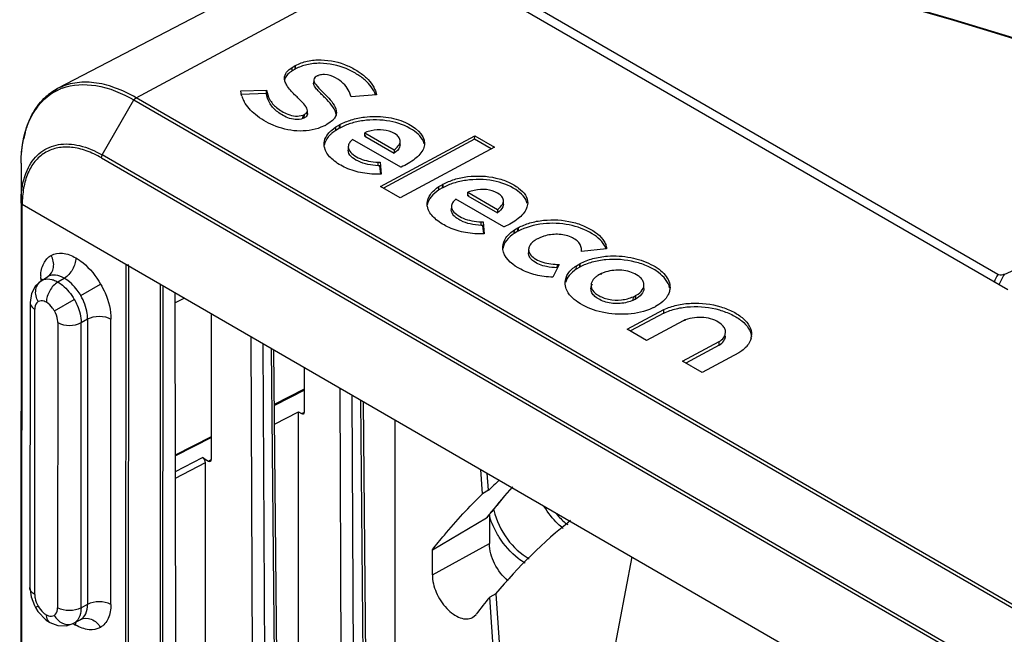
# Model space of a CAD drawing. Units: inches. Extents: x 0 to 34.2, y 0 to 21.7.
# Drawn here: x 23.4 to 24.6, y 7.4 to 8.1 of the extents above; entities that cross this region are included whole.
import ezdxf

# ---------------------------------------------------------------- set-up
doc = ezdxf.new("R2010")
doc.units = ezdxf.units.IN
doc.header["$LTSCALE"] = 1.87
doc.header["$MEASUREMENT"] = 0
doc.layers.get('0').update_dxf_attribs({"linetype": 'CONTINUOUS'})

msp = doc.modelspace()

# ---------------------------------------------------------------- linework, layer by layer
at = {"color": 6, "linetype": 'Continuous'}
for p, q in [((23.7972, 8.1726), (23.4759, 8.005)), ((23.5685, 7.9942), (23.8987, 8.1715)), ((24.5975, 7.7675), (23.8987, 8.1715)), ((23.7529, 8.03), (23.7565, 8.0322)), ((23.7564, 8.0281), (23.7565, 8.0322)), ((23.7565, 8.0322), (23.7568, 8.0323)), ((23.7567, 8.0283), (23.7568, 8.0323)), ((23.7527, 8.0259), (23.7529, 8.03)), ((23.7564, 8.0281), (23.7527, 8.0259)), ((23.7567, 8.0283), (23.7564, 8.0281)), ((23.7833, 8.0204), (23.7823, 8.0199)), ((23.7833, 8.0197), (23.7833, 8.0204)), ((23.7782, 8.0153), (23.778, 8.0112)), ((23.7786, 8.0169), (23.7782, 8.0153)), ((23.782, 8.0197), (23.781, 8.0191)), ((23.7823, 8.0199), (23.782, 8.0197)), ((23.6921, 8.0023), (23.7226, 8.0032)), ((23.6924, 7.9997), (23.6921, 8.0023)), ((23.6927, 7.9984), (23.6924, 7.9997)), ((23.7225, 7.9991), (23.6925, 7.9982)), ((23.6934, 7.996), (23.6927, 7.9984)), ((23.7225, 7.9991), (23.7226, 8.0032)), ((23.8524, 7.9977), (23.8225, 7.9953)), ((23.8519, 7.9998), (23.8524, 7.9977)), ((23.5285, 7.9267), (23.566, 7.9916)), ((23.566, 7.9916), (25.7931, 6.704)), ((25.7957, 6.7066), (23.5685, 7.9942)), ((23.7617, 7.9919), (23.7594, 7.9942)), ((23.7638, 7.9898), (23.7617, 7.9919)), ((23.7655, 7.9697), (23.7657, 7.9738)), ((23.7657, 7.9738), (23.7669, 7.9743)), ((23.7668, 7.9702), (23.7669, 7.9743)), ((23.7669, 7.9743), (23.7672, 7.9745)), ((23.7671, 7.9704), (23.7672, 7.9745)), ((23.7707, 7.9747), (23.7709, 7.9788)), ((23.7707, 7.9753), (23.7707, 7.9747)), ((23.8047, 7.9746), (23.8043, 7.9765)), ((23.7668, 7.9702), (23.7655, 7.9697)), ((23.7671, 7.9704), (23.7668, 7.9702)), ((23.7928, 7.9622), (23.7925, 7.962)), ((23.7961, 7.9641), (23.7928, 7.9622)), ((23.8002, 7.9672), (23.7961, 7.9641)), ((23.8044, 7.9598), (23.8088, 7.9624)), ((23.8087, 7.9583), (23.8088, 7.9624)), ((23.8088, 7.9624), (23.8091, 7.9626)), ((23.8091, 7.9626), (23.809, 7.9585)), ((23.7909, 7.9612), (23.7868, 7.9593)), ((23.7994, 7.9561), (23.8044, 7.9598)), ((23.8043, 7.9557), (23.8044, 7.9598)), ((23.8087, 7.9583), (23.8043, 7.9557)), ((23.809, 7.9585), (23.8087, 7.9583)), ((23.8384, 7.9489), (23.8385, 7.953)), ((23.8408, 7.9538), (23.8385, 7.953)), ((23.8385, 7.953), (23.8733, 7.9329)), ((23.8461, 7.9553), (23.8408, 7.9538)), ((23.8755, 7.9508), (23.8734, 7.9521)), ((23.8809, 7.9122), (23.8241, 7.9451)), ((23.8398, 7.9494), (23.8384, 7.9489)), ((23.8384, 7.9489), (23.8732, 7.9288)), ((23.857, 7.8895), (23.9683, 7.9493)), ((23.9681, 7.9452), (23.8606, 7.8874)), ((23.8801, 7.941), (23.8804, 7.9428)), ((23.8802, 7.9387), (23.8804, 7.9428)), ((23.9681, 7.9452), (23.9683, 7.9493)), ((23.9878, 7.9338), (23.9681, 7.9452)), ((23.9683, 7.9493), (23.9915, 7.9358)), ((23.792, 7.9321), (23.7908, 7.9359)), ((23.819, 7.9365), (23.8189, 7.9324)), ((23.8191, 7.9349), (23.8198, 7.9328)), ((23.8733, 7.9329), (23.8732, 7.9288)), ((23.9915, 7.9358), (23.8803, 7.8761)), ((23.5275, 7.9233), (25.7546, 6.6357)), ((25.7556, 6.6391), (23.5285, 7.9267)), ((23.8541, 7.914), (23.8542, 7.9181)), ((23.8542, 7.9181), (23.8565, 7.918)), ((23.8565, 7.918), (23.8579, 7.904)), ((23.8564, 7.9139), (23.8541, 7.914)), ((23.8573, 7.9039), (23.8564, 7.9139)), ((23.8814, 7.9124), (23.8809, 7.9122)), ((23.8803, 7.8761), (23.857, 7.8895)), ((23.926, 7.8854), (23.9261, 7.8895)), ((23.9303, 7.888), (23.926, 7.8854)), ((23.9261, 7.8895), (23.9305, 7.892)), ((23.9303, 7.888), (23.9305, 7.892)), ((23.9307, 7.8881), (23.9303, 7.888)), ((23.9305, 7.892), (23.9308, 7.8922)), ((23.9308, 7.8922), (23.9307, 7.8881)), ((23.96, 7.8785), (23.9602, 7.8826)), ((23.9625, 7.8834), (23.9602, 7.8826)), ((23.9602, 7.8826), (23.9951, 7.8624)), ((23.9678, 7.8849), (23.9625, 7.8834)), ((23.9971, 7.8804), (23.9951, 7.8817)), ((24.0028, 7.8417), (23.9459, 7.8746)), ((23.9614, 7.879), (23.96, 7.8785)), ((23.96, 7.8785), (23.995, 7.8583)), ((24.0019, 7.8706), (24.0022, 7.8723)), ((24.0021, 7.8682), (24.0022, 7.8723)), ((23.9407, 7.8661), (23.9406, 7.862)), ((23.9409, 7.8644), (23.9415, 7.8624)), ((23.9951, 7.8624), (23.995, 7.8583)), ((23.9758, 7.8436), (23.9759, 7.8477)), ((23.9759, 7.8477), (23.9782, 7.8476)), ((23.9782, 7.8476), (23.9795, 7.8336)), ((23.978, 7.8436), (23.9758, 7.8436)), ((23.979, 7.8336), (23.978, 7.8436)), ((24.0032, 7.8419), (24.0028, 7.8417)), ((24.015, 7.8342), (24.0151, 7.8383)), ((24.0191, 7.8366), (24.015, 7.8342)), ((24.0151, 7.8383), (24.0192, 7.8407)), ((24.0191, 7.8366), (24.0192, 7.8407)), ((24.0194, 7.8368), (24.0191, 7.8366)), ((24.0192, 7.8407), (24.0196, 7.8409)), ((24.0196, 7.8409), (24.0194, 7.8368)), ((24.0423, 7.8278), (24.0406, 7.8268)), ((24.0426, 7.8279), (24.0423, 7.8278)), ((24.045, 7.8291), (24.0426, 7.8279)), ((24.0499, 7.8309), (24.045, 7.8291)), ((24.0319, 7.8153), (24.0318, 7.8112)), ((24.1239, 7.8161), (24.0944, 7.8127)), ((24.1238, 7.8176), (24.1239, 7.8161)), ((23.5565, 7.7979), (25.7238, 6.5448)), ((24.0678, 7.7975), (24.0605, 7.7825)), ((24.0656, 7.7935), (24.0658, 7.7976)), ((24.0658, 7.7976), (24.0678, 7.7975)), ((24.0881, 7.7919), (24.0883, 7.796)), ((24.0922, 7.7944), (24.0881, 7.7919)), ((24.0883, 7.796), (24.0924, 7.7984)), ((24.0922, 7.7944), (24.0924, 7.7984)), ((24.0926, 7.7945), (24.0922, 7.7944)), ((24.0924, 7.7984), (24.0927, 7.7986)), ((24.0926, 7.7945), (24.0927, 7.7986)), ((24.1231, 7.7887), (24.1181, 7.7868)), ((24.1155, 7.7855), (24.1136, 7.7844)), ((24.1158, 7.7857), (24.1155, 7.7855)), ((24.1181, 7.7868), (24.1158, 7.7857)), ((24.1181, 7.7856), (24.1181, 7.7868)), ((24.1612, 7.7841), (24.1592, 7.7853)), ((24.1056, 7.7731), (24.1059, 7.7706)), ((24.1672, 7.7693), (24.1678, 7.7712)), ((24.168, 7.7691), (24.1681, 7.7731)), ((24.1554, 7.7553), (24.1556, 7.7594)), ((24.1554, 7.7553), (24.1578, 7.7565)), ((24.1556, 7.7594), (24.1579, 7.7606)), ((24.1579, 7.7606), (24.1578, 7.7565)), ((24.1578, 7.7565), (24.1581, 7.7567)), ((24.1579, 7.7606), (24.1582, 7.7608)), ((24.1581, 7.7567), (24.1582, 7.7608)), ((24.1484, 7.721), (24.1916, 7.7443)), ((24.1795, 7.7467), (24.1745, 7.7445)), ((24.1815, 7.7477), (24.1811, 7.7475)), ((24.1856, 7.7501), (24.1815, 7.7477)), ((24.1915, 7.7402), (24.1916, 7.7443)), ((24.1915, 7.7402), (24.152, 7.719)), ((24.2144, 7.7311), (24.1711, 7.7079)), ((24.2168, 7.732), (24.2146, 7.731)), ((24.2224, 7.7337), (24.2168, 7.732)), ((24.2168, 7.731), (24.2168, 7.732)), ((24.1711, 7.7079), (24.1484, 7.721)), ((24.2137, 7.6833), (24.257, 7.7065)), ((24.2569, 7.7024), (24.257, 7.7065)), ((24.2641, 7.715), (24.2645, 7.7174)), ((24.2569, 7.7024), (24.2173, 7.6812)), ((24.2836, 7.6957), (24.2799, 7.6932)), ((24.2366, 7.67), (24.2137, 7.6833)), ((24.2799, 7.6932), (24.2366, 7.67))]:
    msp.add_line(p, q, dxfattribs=at)
at = {"color": 7, "linetype": 'Continuous'}
for p, q in [((24.5858, 7.7857), (23.9684, 8.1427)), ((23.4327, 7.9148), (23.4311, 5.2838)), ((23.4327, 7.8706), (23.4329, 7.8699)), ((23.4329, 7.8699), (23.4334, 7.8692)), ((23.4334, 7.8692), (23.4341, 7.8686)), ((24.5934, 7.7858), (24.7829, 7.8706)), ((23.4326, 5.2818), (23.4341, 7.8686)), ((23.4341, 7.8686), (23.5565, 7.7979)), ((23.5565, 7.7979), (23.5558, 6.7423)), ((23.5593, 6.7415), (23.5599, 7.7959)), ((23.4559, 7.781), (23.4559, 7.7777)), ((23.4559, 7.781), (23.4583, 7.7793)), ((23.4565, 7.7783), (23.464, 7.783)), ((23.4565, 7.7783), (23.4568, 7.7785)), ((23.4644, 7.7832), (23.464, 7.783)), ((23.4763, 7.7768), (23.4837, 7.7813)), ((23.5033, 7.7607), (23.5267, 7.7742)), ((23.5971, 7.7744), (23.5964, 6.7415)), ((23.5999, 6.7423), (23.6005, 7.7724)), ((23.4449, 7.7633), (23.4433, 7.7527)), ((23.4721, 7.7427), (23.4955, 7.7562)), ((23.6165, 6.7516), (23.6148, 7.7642)), ((23.6255, 7.7579), (23.6148, 7.7523)), ((23.4433, 7.7527), (23.443, 7.4161)), ((23.4488, 7.4081), (23.449, 7.7446)), ((23.5037, 7.7288), (23.5113, 7.7332)), ((23.5113, 7.7332), (23.5111, 7.3963)), ((23.5387, 7.3962), (23.5389, 7.733)), ((23.6575, 7.5675), (23.6576, 7.7394)), ((23.4761, 7.729), (23.4759, 7.3924)), ((23.5035, 7.3922), (23.5037, 7.7288)), ((23.7127, 5.9215), (23.7043, 7.7124)), ((23.7183, 7.7043), (23.7268, 5.8802)), ((23.7456, 5.8254), (23.7284, 7.6985)), ((23.7486, 5.8186), (23.7313, 7.6968)), ((23.7673, 7.6235), (23.7674, 7.676)), ((23.7319, 7.6326), (23.7673, 7.6506)), ((23.7673, 7.6491), (23.7319, 7.6311)), ((23.8186, 5.659), (23.8093, 7.6517)), ((23.8233, 7.6436), (23.8326, 5.6283)), ((23.8527, 5.5911), (23.8339, 7.6375)), ((23.8557, 5.5856), (23.8368, 7.6358)), ((23.7321, 7.6091), (23.7603, 7.6235)), ((23.76, 7.1367), (23.7603, 7.6235)), ((23.7603, 7.6235), (23.7638, 7.6215)), ((23.7638, 7.6215), (23.7672, 7.6232)), ((23.7662, 7.6212), (23.7668, 7.6218)), ((23.7668, 7.6218), (23.7672, 7.6232)), ((23.8741, 7.1971), (23.8744, 7.614)), ((23.6151, 7.573), (23.6575, 7.5946)), ((23.6575, 7.5931), (23.6151, 7.5715)), ((23.6152, 7.5532), (23.647, 7.5695)), ((23.647, 7.5695), (23.654, 7.5655)), ((23.654, 7.5655), (23.6573, 7.5672)), ((23.657, 7.5657), (23.6573, 7.5671)), ((23.6152, 7.5453), (23.6505, 7.5637)), ((23.6501, 7.0826), (23.6505, 7.5637)), ((23.6564, 7.5652), (23.657, 7.5657)), ((23.9775, 7.5268), (23.9755, 7.5556)), ((23.9844, 7.531), (23.983, 7.5513)), ((23.9844, 7.531), (23.9775, 7.5268)), ((23.9183, 7.4607), (23.9822, 7.4984)), ((23.9856, 7.5021), (23.9822, 7.4984)), ((23.9849, 7.5019), (23.9822, 7.4984)), ((23.9822, 7.4984), (23.9832, 7.4994)), ((23.9853, 7.5024), (23.9849, 7.5019)), ((23.9856, 7.5021), (23.9856, 7.4683)), ((23.9183, 7.4312), (23.9856, 7.4683)), ((23.9183, 7.4312), (23.9183, 7.4607)), ((24.1537, 7.4526), (24.116, 7.2539)), ((23.443, 7.4161), (23.4445, 7.4052)), ((23.4445, 7.4052), (23.4484, 7.395)), ((23.993, 7.4088), (23.986, 7.4049)), ((23.9921, 7.3181), (23.986, 7.4049)), ((23.993, 7.4088), (23.999, 7.3222)), ((23.4484, 7.395), (23.4498, 7.3925)), ((23.4529, 7.3943), (23.4498, 7.3925)), ((23.4498, 7.3925), (23.4527, 7.388)), ((23.5111, 7.3963), (23.5035, 7.3922)), ((23.9655, 7.3809), (23.9698, 7.3846)), ((23.4664, 7.3752), (23.4665, 7.3751)), ((23.4949, 7.374), (23.5027, 7.3782)), ((23.4952, 7.3742), (23.4949, 7.374)), ((23.4969, 7.3745), (23.4971, 7.372)), ((23.5027, 7.3782), (23.503, 7.3784))]:
    msp.add_line(p, q, dxfattribs=at)
for points in [[(23.4565, 7.7783), (23.4497, 7.7723), (23.4449, 7.7633)], [(23.4527, 7.388), (23.4625, 7.3778), (23.4664, 7.3752)], [(23.4665, 7.3751), (23.4762, 7.3714), (23.4864, 7.3711), (23.4949, 7.374)]]:
    msp.add_lwpolyline(points, dxfattribs=at)
at = {"color": 6, "linetype": 'Continuous'}
for centre, radius, start, end in [((23.782, 8.015), 0.00388, 147.0391, 151.6227), ((23.7824, 8.0147), 0.0044, 141.1612, 147.0057), ((23.5035, 7.9457), 0.0637, 110.4205, 114.7439), ((23.7251, 8.0063), 0.0333, 198.0232, 199.9274), ((23.7293, 8.0078), 0.0378, 199.9739, 208.6266), ((23.52, 7.9331), 0.0846, 151.0774, 151.9234), ((23.7666, 7.9793), 0.00433, 322.1455, 326.2594), ((23.5519, 7.9212), 0.1187, 164.5853, 167.7993), ((23.7401, 8.0633), 0.114, 296.44, 296.63), ((23.6762, 8.1902), 0.2562, 296.6792, 296.9977), ((23.8719, 7.9433), 0.0085, 340.9382, 344.0999), ((23.8733, 7.9389), 0.00698, 358.2538, 7.0011), ((23.8267, 7.9362), 0.00768, 170.7019, 190.3017), ((23.6088, 7.9147), 0.1761, 179.2376, 179.9662), ((23.6069, 7.9147), 0.1742, 179.22, 179.9663), ((23.5576, 7.8686), 0.1235, 179.0796, 179.9821), ((23.9938, 7.8728), 0.00841, 341.2305, 344.7189), ((23.9951, 7.8685), 0.00697, 358.2551, 7.9541), ((23.9483, 7.8658), 0.00753, 170.4813, 190.6966), ((24.0563, 7.8007), 0.0305, 121.0794, 121.8176), ((24.0406, 7.815), 0.00868, 178.2725, 187.4323), ((24.1043, 7.8106), 0.0196, 16.1064, 20.5212), ((24.1255, 7.7651), 0.0227, 122.8081, 132.9334), ((24.1259, 7.7646), 0.0233, 121.8664, 122.8416), ((24.1158, 7.773), 0.0102, 193.1949, 199.8198), ((24.1585, 7.7734), 0.00959, 346.7557, 358.1937), ((24.1149, 7.8767), 0.1452, 296.438, 296.5868), ((24.0333, 8.0393), 0.3271, 296.625, 296.8721), ((24.2765, 7.7149), 0.0186, 345.9986, 358.204)]:
    msp.add_arc(centre, radius, start, end, dxfattribs=at)
at = {"color": 7, "linetype": 'Continuous'}
for centre, radius, start, end in [((23.5084, 7.781), 0.0526, 176.6701, 179.9895), ((24.8395, 7.6501), 0.2876, 151.8673, 153.8673), ((24.8385, 7.6505), 0.2799, 151.0808, 153.9292), ((24.5063, 7.0903), 0.6642, 137.951, 141.2763), ((24.5056, 7.0923), 0.6622, 138.0927, 141.3686), ((24.5191, 7.0814), 0.6797, 141.7367, 142.0461), ((24.5172, 7.0814), 0.6784, 141.2664, 141.6367), ((24.5168, 7.0832), 0.6767, 141.3586, 141.7368), ((24.0709, 7.5271), 0.0825, 192.9574, 193.7356), ((24.4841, 6.9901), 0.6482, 140.2126, 142.5084), ((23.5266, 7.4223), 0.0583, 236.8689, 239.6632)]:
    msp.add_arc(centre, radius, start, end, dxfattribs=at)
for centre, major_axis, ratio, start_param, end_param in [((23.647, 7.5655), (-0.00246, 0.00427), 0.578682, -2.354616, -0.785981), ((24.9874, 6.0869), (-0.882, 1.5356), 0.578867, 0.130062, 0.14735), ((24.9874, 6.0868), (-0.8362, 1.4559), 0.578867, 0.086906, 0.211404)]:
    msp.add_ellipse(centre, major_axis=major_axis, ratio=ratio, start_param=start_param, end_param=end_param, dxfattribs=at)
for points, knots in [([(25.3851, 7.728), (25.1912, 7.84), (24.7606, 8.0319), (24.3059, 8.1522), (24.0658, 8.1984)], [0, 0, 0, 0, 0.478054, 1, 1, 1, 1]), ([(25.3857, 7.7291), (25.1917, 7.8411), (24.7609, 8.0328), (24.3061, 8.1531), (24.066, 8.1993)], [0, 0, 0, 0, 0.478154, 1, 1, 1, 1]), ([(23.4681, 7.8081), (23.4721, 7.8103), (23.4829, 7.812), (23.4925, 7.808), (23.4974, 7.8052)], [0, 0, 0, 0, 0.449665, 1, 1, 1, 1]), ([(23.4559, 7.7841), (23.4562, 7.7891), (23.458, 7.7985), (23.4645, 7.806), (23.4681, 7.8081)], [0, 0, 0, 0, 0.545223, 1, 1, 1, 1]), ([(23.4644, 7.7832), (23.4679, 7.7854), (23.473, 7.7944), (23.4705, 7.8039), (23.4681, 7.8081)], [0, 0, 0, 0, 0.465058, 1, 1, 1, 1]), ([(23.4974, 7.8052), (23.4974, 7.8005), (23.4942, 7.7912), (23.4878, 7.7837), (23.4837, 7.7813)], [0, 0, 0, 0, 0.498818, 1, 1, 1, 1]), ([(23.4974, 7.8052), (23.5002, 7.8036), (23.512, 7.7953), (23.5212, 7.7837), (23.5267, 7.7742)], [0, 0, 0, 0, 0.229553, 1, 1, 1, 1]), ([(23.4531, 7.7536), (23.4507, 7.7578), (23.4482, 7.7673), (23.4533, 7.7763), (23.4568, 7.7785)], [0, 0, 0, 0, 0.534942, 1, 1, 1, 1]), ([(23.4568, 7.7785), (23.4577, 7.779), (23.4616, 7.7807), (23.466, 7.7805), (23.4691, 7.7797)], [0, 0, 0, 0, 0.234454, 1, 1, 1, 1]), ([(23.4763, 7.7768), (23.4722, 7.7744), (23.4658, 7.7669), (23.4626, 7.7576), (23.4626, 7.7529)], [0, 0, 0, 0, 0.501194, 1, 1, 1, 1]), ([(23.4837, 7.7813), (23.4805, 7.7831), (23.4741, 7.7858), (23.467, 7.7847), (23.4644, 7.7832)], [0, 0, 0, 0, 0.549661, 1, 1, 1, 1]), ([(23.4691, 7.7797), (23.4697, 7.7796), (23.4722, 7.7788), (23.4746, 7.7778), (23.4763, 7.7768)], [0, 0, 0, 0, 0.236942, 1, 1, 1, 1]), ([(23.4763, 7.7768), (23.4781, 7.7757), (23.4858, 7.7701), (23.4918, 7.7625), (23.4955, 7.7562)], [0, 0, 0, 0, 0.229462, 1, 1, 1, 1]), ([(23.5033, 7.7607), (23.502, 7.7629), (23.4968, 7.7708), (23.4898, 7.7778), (23.4837, 7.7813)], [0, 0, 0, 0, 0.266535, 1, 1, 1, 1]), ([(24.5934, 7.7858), (24.5929, 7.7856), (24.5905, 7.7848), (24.5875, 7.7848), (24.5858, 7.7857)], [0, 0, 0, 0, 0.23908, 1, 1, 1, 1]), ([(23.5267, 7.7742), (23.5286, 7.7709), (23.5351, 7.758), (23.5389, 7.7436), (23.5389, 7.733)], [0, 0, 0, 0, 0.267264, 1, 1, 1, 1]), ([(23.4531, 7.7536), (23.4525, 7.7533), (23.4498, 7.751), (23.449, 7.7473), (23.449, 7.7446)], [0, 0, 0, 0, 0.221041, 1, 1, 1, 1]), ([(23.4626, 7.7529), (23.4617, 7.7533), (23.4588, 7.7547), (23.4551, 7.7548), (23.4531, 7.7536)], [0, 0, 0, 0, 0.29379, 1, 1, 1, 1]), ([(23.4721, 7.7427), (23.4714, 7.7438), (23.4689, 7.7477), (23.4655, 7.7511), (23.4626, 7.7529)], [0, 0, 0, 0, 0.266047, 1, 1, 1, 1]), ([(23.4955, 7.7562), (23.4968, 7.754), (23.5011, 7.7454), (23.5037, 7.7358), (23.5037, 7.7288)], [0, 0, 0, 0, 0.267554, 1, 1, 1, 1]), ([(23.5113, 7.7332), (23.5113, 7.7354), (23.5105, 7.745), (23.507, 7.7543), (23.5033, 7.7607)], [0, 0, 0, 0, 0.229695, 1, 1, 1, 1]), ([(23.4433, 7.7527), (23.4433, 7.7519), (23.4439, 7.7485), (23.4468, 7.7459), (23.449, 7.7446)], [0, 0, 0, 0, 0.231963, 1, 1, 1, 1]), ([(23.4761, 7.729), (23.4761, 7.7301), (23.4757, 7.7349), (23.4739, 7.7395), (23.4721, 7.7427)], [0, 0, 0, 0, 0.229211, 1, 1, 1, 1]), ([(23.5113, 7.7332), (23.5154, 7.7355), (23.5251, 7.7373), (23.5348, 7.7354), (23.5389, 7.733)], [0, 0, 0, 0, 0.50108, 1, 1, 1, 1]), ([(23.4761, 7.729), (23.4802, 7.7266), (23.4899, 7.7247), (23.4996, 7.7265), (23.5037, 7.7288)], [0, 0, 0, 0, 0.49892, 1, 1, 1, 1]), ([(23.9183, 7.4607), (23.9229, 7.4666), (23.9415, 7.4896), (23.9617, 7.5114), (23.9775, 7.5268)], [0, 0, 0, 0, 0.252842, 1, 1, 1, 1]), ([(24.0725, 7.4861), (24.0704, 7.4877), (24.0618, 7.4952), (24.0548, 7.5044), (24.0504, 7.5119)], [0, 0, 0, 0, 0.236402, 1, 1, 1, 1]), ([(23.9972, 7.4757), (23.9959, 7.4778), (23.991, 7.486), (23.9873, 7.4949), (23.9852, 7.5017)], [0, 0, 0, 0, 0.25362, 1, 1, 1, 1]), ([(23.9907, 7.5075), (23.9937, 7.4953), (24.0044, 7.4731), (24.0224, 7.4555), (24.0327, 7.4503)], [0, 0, 0, 0, 0.520434, 1, 1, 1, 1]), ([(24.0639, 7.5041), (24.065, 7.5028), (24.0693, 7.4978), (24.0741, 7.4933), (24.078, 7.4905)], [0, 0, 0, 0, 0.260333, 1, 1, 1, 1]), ([(24.0279, 7.445), (24.025, 7.4466), (24.0129, 7.4548), (24.0032, 7.4662), (23.9972, 7.4757)], [0, 0, 0, 0, 0.227983, 1, 1, 1, 1]), ([(24.0077, 7.4241), (24.001, 7.4295), (23.9907, 7.4434), (23.9856, 7.4601), (23.9856, 7.4683)], [0, 0, 0, 0, 0.511812, 1, 1, 1, 1]), ([(23.9183, 7.4312), (23.9182, 7.4242), (23.922, 7.4097), (23.9319, 7.3942), (23.9425, 7.3847), (23.9506, 7.3803), (23.9585, 7.3786), (23.9635, 7.3798), (23.9655, 7.3809)], [0, 0, 0, 0, 0.26934, 0.5603, 0.694474, 0.812422, 0.912542, 1, 1, 1, 1]), ([(23.4488, 7.4081), (23.448, 7.4085), (23.4452, 7.4104), (23.443, 7.4137), (23.443, 7.4161)], [0, 0, 0, 0, 0.277194, 1, 1, 1, 1]), ([(23.503, 7.3784), (23.5057, 7.3799), (23.5102, 7.3856), (23.5111, 7.3926), (23.5111, 7.3963)], [0, 0, 0, 0, 0.449695, 1, 1, 1, 1]), ([(23.5387, 7.3962), (23.5346, 7.3985), (23.5249, 7.4004), (23.5152, 7.3986), (23.5111, 7.3963)], [0, 0, 0, 0, 0.49892, 1, 1, 1, 1]), ([(23.5387, 7.3962), (23.5387, 7.3905), (23.5373, 7.3801), (23.5304, 7.3714), (23.5264, 7.3692)], [0, 0, 0, 0, 0.550734, 1, 1, 1, 1]), ([(23.4624, 7.3842), (23.4624, 7.3832), (23.4626, 7.3799), (23.4643, 7.3764), (23.4664, 7.3752)], [0, 0, 0, 0, 0.294917, 1, 1, 1, 1]), ([(23.4624, 7.3842), (23.4632, 7.3837), (23.4661, 7.3824), (23.4699, 7.3822), (23.4718, 7.3834)], [0, 0, 0, 0, 0.29379, 1, 1, 1, 1]), ([(23.4718, 7.3834), (23.4725, 7.3838), (23.4751, 7.386), (23.4759, 7.3898), (23.4759, 7.3924)], [0, 0, 0, 0, 0.221041, 1, 1, 1, 1]), ([(23.5035, 7.3922), (23.4994, 7.3899), (23.4897, 7.3881), (23.48, 7.39), (23.4759, 7.3924)], [0, 0, 0, 0, 0.50108, 1, 1, 1, 1]), ([(23.5035, 7.3922), (23.5035, 7.3909), (23.5032, 7.386), (23.5017, 7.3811), (23.4997, 7.3783)], [0, 0, 0, 0, 0.279802, 1, 1, 1, 1]), ([(23.4765, 7.3776), (23.4792, 7.3752), (23.4854, 7.3718), (23.4926, 7.3727), (23.4952, 7.3742)], [0, 0, 0, 0, 0.541599, 1, 1, 1, 1]), ([(23.5264, 7.3692), (23.5225, 7.3669), (23.5117, 7.3652), (23.502, 7.3692), (23.4971, 7.372)], [0, 0, 0, 0, 0.449665, 1, 1, 1, 1]), ([(23.503, 7.3784), (23.5067, 7.3804), (23.5171, 7.3802), (23.524, 7.3733), (23.5264, 7.3692)], [0, 0, 0, 0, 0.465035, 1, 1, 1, 1])]:
    msp.add_open_spline(points, degree=3, knots=knots, dxfattribs=at)
at = {"color": 6, "linetype": 'Continuous'}
for points, knots in [([(23.8512, 7.9976), (23.8489, 8.0043), (23.8415, 8.0135), (23.8287, 8.0227), (23.8116, 8.0316), (23.7911, 8.0358), (23.7705, 8.034), (23.761, 8.0304), (23.7567, 8.0283)], [0, 0, 0, 0, 0.193063, 0.307954, 0.434531, 0.721925, 0.868931, 1, 1, 1, 1]), ([(23.7568, 8.0323), (23.7612, 8.0345), (23.7711, 8.0382), (23.7922, 8.0399), (23.8131, 8.0353), (23.8303, 8.0259), (23.8404, 8.0182), (23.848, 8.0096), (23.8509, 8.003), (23.8519, 7.9998)], [0, 0, 0, 0, 0.132177, 0.280478, 0.568137, 0.694031, 0.807931, 0.909306, 1, 1, 1, 1]), ([(23.7437, 8.0175), (23.7437, 8.0199), (23.746, 8.0252), (23.7504, 8.0284), (23.7529, 8.03)], [0, 0, 0, 0, 0.451104, 1, 1, 1, 1]), ([(23.7527, 8.0259), (23.7516, 8.0252), (23.7478, 8.0226), (23.7445, 8.0186), (23.7438, 8.0154)], [0, 0, 0, 0, 0.28468, 1, 1, 1, 1]), ([(23.791, 8.0215), (23.7903, 8.0216), (23.7877, 8.0216), (23.7851, 8.0211), (23.7833, 8.0204)], [0, 0, 0, 0, 0.263057, 1, 1, 1, 1]), ([(23.8225, 7.9953), (23.8216, 7.9981), (23.8192, 8.0038), (23.8131, 8.0118), (23.8037, 8.0186), (23.7955, 8.0213), (23.791, 8.0215)], [0, 0, 0, 0, 0.203236, 0.426245, 0.686712, 1, 1, 1, 1]), ([(23.5685, 7.9942), (23.5605, 7.9989), (23.5444, 8.0066), (23.5196, 8.0129), (23.4964, 8.0128), (23.4822, 8.0082), (23.4759, 8.005)], [0, 0, 0, 0, 0.288976, 0.548472, 0.782268, 1, 1, 1, 1]), ([(23.4813, 8.0054), (23.4937, 8.0101), (23.5245, 8.0113), (23.5521, 7.9996), (23.566, 7.9916)], [0, 0, 0, 0, 0.453029, 1, 1, 1, 1]), ([(23.7594, 7.9942), (23.7582, 7.9954), (23.7534, 7.9999), (23.7488, 8.0048), (23.7463, 8.009)], [0, 0, 0, 0, 0.260521, 1, 1, 1, 1]), ([(23.778, 8.0112), (23.7781, 8.0119), (23.7784, 8.0129), (23.779, 8.0136), (23.7792, 8.0138)], [0, 0, 0, 0, 0.725012, 1, 1, 1, 1]), ([(23.8043, 7.9765), (23.8034, 7.9798), (23.7994, 7.986), (23.7931, 7.9928), (23.7875, 7.9981), (23.7835, 8.0023), (23.78, 8.0063), (23.778, 8.0096), (23.778, 8.0112)], [0, 0, 0, 0, 0.234166, 0.493611, 0.627927, 0.760403, 0.887659, 1, 1, 1, 1]), ([(23.7808, 8.0097), (23.783, 8.0068), (23.7883, 8.0016), (23.7961, 7.994), (23.8025, 7.986), (23.8051, 7.9795), (23.805, 7.9765)], [0, 0, 0, 0, 0.262823, 0.52985, 0.779493, 1, 1, 1, 1]), ([(23.4327, 7.9171), (23.4328, 7.9268), (23.4346, 7.9454), (23.4428, 7.971), (23.4565, 7.9917), (23.4692, 8.0015), (23.4759, 8.005)], [0, 0, 0, 0, 0.285086, 0.542266, 0.777058, 1, 1, 1, 1]), ([(23.446, 7.974), (23.4496, 7.9805), (23.4583, 7.9923), (23.4704, 8.0007), (23.4768, 8.0036)], [0, 0, 0, 0, 0.512676, 1, 1, 1, 1]), ([(23.7655, 7.9697), (23.7627, 7.9686), (23.7564, 7.9679), (23.7478, 7.9702), (23.7404, 7.974), (23.7326, 7.9794), (23.7255, 7.9876), (23.7231, 7.9954), (23.7225, 7.9991)], [0, 0, 0, 0, 0.157829, 0.315899, 0.457065, 0.585365, 0.806529, 1, 1, 1, 1]), ([(23.7226, 8.0032), (23.7233, 7.9995), (23.7256, 7.9916), (23.7327, 7.9835), (23.7405, 7.978), (23.7479, 7.9743), (23.7565, 7.972), (23.7628, 7.9727), (23.7657, 7.9738)], [0, 0, 0, 0, 0.193471, 0.414635, 0.542935, 0.684101, 0.842171, 1, 1, 1, 1]), ([(23.4621, 7.9952), (23.461, 7.9942), (23.4565, 7.9897), (23.4526, 7.9846), (23.45, 7.9806)], [0, 0, 0, 0, 0.244755, 1, 1, 1, 1]), ([(23.566, 7.9916), (23.5661, 7.9919), (23.5668, 7.9929), (23.5677, 7.9938), (23.5685, 7.9942)], [0, 0, 0, 0, 0.268722, 1, 1, 1, 1]), ([(23.7868, 7.9593), (23.7779, 7.9558), (23.7582, 7.9532), (23.7313, 7.9601), (23.7098, 7.9725), (23.6994, 7.9838), (23.6961, 7.9897)], [0, 0, 0, 0, 0.280876, 0.561416, 0.80103, 1, 1, 1, 1]), ([(23.7699, 7.982), (23.7696, 7.9827), (23.7678, 7.9855), (23.7655, 7.988), (23.7638, 7.9898)], [0, 0, 0, 0, 0.237664, 1, 1, 1, 1]), ([(23.7707, 7.9747), (23.7707, 7.9739), (23.7698, 7.9719), (23.768, 7.971), (23.7671, 7.9704)], [0, 0, 0, 0, 0.440711, 1, 1, 1, 1]), ([(23.7672, 7.9745), (23.7675, 7.9747), (23.7685, 7.9753), (23.7695, 7.976), (23.7701, 7.9767)], [0, 0, 0, 0, 0.270948, 1, 1, 1, 1]), ([(23.4375, 7.9527), (23.438, 7.9546), (23.4401, 7.9615), (23.4429, 7.9682), (23.4454, 7.9729)], [0, 0, 0, 0, 0.259414, 1, 1, 1, 1]), ([(23.8034, 7.9711), (23.8028, 7.97), (23.8017, 7.9687), (23.8005, 7.9675), (23.8002, 7.9672)], [0, 0, 0, 0, 0.737118, 1, 1, 1, 1]), ([(23.9085, 7.9399), (23.907, 7.9468), (23.8932, 7.9593), (23.8676, 7.9682), (23.8418, 7.9687), (23.822, 7.9644), (23.8131, 7.9606), (23.809, 7.9585)], [0, 0, 0, 0, 0.192229, 0.4509, 0.739219, 0.875834, 1, 1, 1, 1]), ([(23.8091, 7.9626), (23.8134, 7.9648), (23.8229, 7.9687), (23.8412, 7.9724), (23.8592, 7.9725), (23.8754, 7.9692), (23.8929, 7.9631), (23.9094, 7.9514), (23.909, 7.9402)], [0, 0, 0, 0, 0.127907, 0.269061, 0.492241, 0.601265, 0.703315, 1, 1, 1, 1]), ([(23.7905, 7.9398), (23.7905, 7.9409), (23.791, 7.9451), (23.7931, 7.949), (23.7951, 7.9516)], [0, 0, 0, 0, 0.239641, 1, 1, 1, 1]), ([(23.7983, 7.9511), (23.7973, 7.9502), (23.7938, 7.9466), (23.7913, 7.9419), (23.7906, 7.9383)], [0, 0, 0, 0, 0.273994, 1, 1, 1, 1]), ([(23.8043, 7.9557), (23.8027, 7.9546), (23.8007, 7.9532), (23.7988, 7.9516), (23.7983, 7.9511)], [0, 0, 0, 0, 0.759204, 1, 1, 1, 1]), ([(23.8734, 7.9521), (23.8695, 7.9542), (23.8603, 7.9571), (23.8508, 7.9563), (23.8461, 7.9553)], [0, 0, 0, 0, 0.482368, 1, 1, 1, 1]), ([(23.8804, 7.9428), (23.8804, 7.9443), (23.8793, 7.9475), (23.8769, 7.9497), (23.8755, 7.9508)], [0, 0, 0, 0, 0.452463, 1, 1, 1, 1]), ([(23.4327, 7.9171), (23.4327, 7.9196), (23.4331, 7.9294), (23.4343, 7.9392), (23.4359, 7.9463)], [0, 0, 0, 0, 0.260316, 1, 1, 1, 1]), ([(23.4414, 7.9118), (23.4449, 7.9187), (23.4546, 7.9314), (23.4773, 7.9409), (23.5034, 7.9389), (23.5201, 7.9316), (23.5285, 7.9267)], [0, 0, 0, 0, 0.234709, 0.459771, 0.708424, 1, 1, 1, 1]), ([(23.8733, 7.9329), (23.874, 7.9334), (23.8767, 7.9355), (23.8791, 7.9382), (23.8799, 7.9405)], [0, 0, 0, 0, 0.277205, 1, 1, 1, 1]), ([(23.5275, 7.9233), (23.5218, 7.9266), (23.5104, 7.932), (23.4929, 7.9363), (23.4764, 7.9359), (23.4617, 7.9307), (23.4496, 7.9208), (23.4408, 7.9068), (23.4355, 7.8897), (23.4343, 7.8771), (23.4341, 7.8706)], [0, 0, 0, 0, 0.144455, 0.273987, 0.390825, 0.500173, 0.609489, 0.726245, 0.855664, 1, 1, 1, 1]), ([(23.8579, 7.904), (23.8505, 7.9038), (23.8362, 7.9045), (23.8168, 7.9105), (23.8014, 7.9193), (23.7939, 7.9277), (23.792, 7.9321)], [0, 0, 0, 0, 0.293896, 0.567961, 0.805785, 1, 1, 1, 1]), ([(23.8541, 7.914), (23.8459, 7.9145), (23.833, 7.9163), (23.8187, 7.9267), (23.8189, 7.9324)], [0, 0, 0, 0, 0.588274, 1, 1, 1, 1]), ([(23.8198, 7.9328), (23.8209, 7.9305), (23.8252, 7.9264), (23.8332, 7.922), (23.8432, 7.919), (23.8504, 7.9183), (23.8542, 7.9181)], [0, 0, 0, 0, 0.197712, 0.437978, 0.709635, 1, 1, 1, 1]), ([(23.8802, 7.9387), (23.8802, 7.9378), (23.8792, 7.9336), (23.8758, 7.9307), (23.8732, 7.9288)], [0, 0, 0, 0, 0.222728, 1, 1, 1, 1]), ([(23.9077, 7.9341), (23.9057, 7.9293), (23.8973, 7.9205), (23.8871, 7.915), (23.8814, 7.9124)], [0, 0, 0, 0, 0.451541, 1, 1, 1, 1]), ([(23.5275, 7.9233), (23.5275, 7.9236), (23.5276, 7.9248), (23.528, 7.9259), (23.5285, 7.9267)], [0, 0, 0, 0, 0.22754, 1, 1, 1, 1]), ([(23.4327, 7.8706), (23.4327, 7.8745), (23.4333, 7.8885), (23.4367, 7.9027), (23.4414, 7.9118)], [0, 0, 0, 0, 0.273518, 1, 1, 1, 1]), ([(24.0303, 7.8694), (24.0288, 7.8763), (24.015, 7.8889), (23.9894, 7.8979), (23.9635, 7.8983), (23.9437, 7.894), (23.9348, 7.8902), (23.9307, 7.8881)], [0, 0, 0, 0, 0.192085, 0.450636, 0.739071, 0.875769, 1, 1, 1, 1]), ([(23.9308, 7.8922), (23.9351, 7.8944), (23.9446, 7.8984), (23.9656, 7.9027), (23.9878, 7.9018), (24.0078, 7.8953), (24.0198, 7.8884), (24.0285, 7.8802), (24.0309, 7.873), (24.0308, 7.8697)], [0, 0, 0, 0, 0.126261, 0.265612, 0.557428, 0.693215, 0.81324, 0.915087, 1, 1, 1, 1]), ([(23.9122, 7.8695), (23.9123, 7.8733), (23.9156, 7.8816), (23.9223, 7.8869), (23.9261, 7.8895)], [0, 0, 0, 0, 0.45378, 1, 1, 1, 1]), ([(23.926, 7.8854), (23.9226, 7.8831), (23.9166, 7.8784), (23.9129, 7.8714), (23.9123, 7.868)], [0, 0, 0, 0, 0.542745, 1, 1, 1, 1]), ([(23.9951, 7.8817), (23.9912, 7.8839), (23.982, 7.8867), (23.9725, 7.8859), (23.9678, 7.8849)], [0, 0, 0, 0, 0.482558, 1, 1, 1, 1]), ([(23.4341, 7.8686), (23.4339, 7.8687), (23.4332, 7.8692), (23.4327, 7.87), (23.4327, 7.8706)], [0, 0, 0, 0, 0.295449, 1, 1, 1, 1]), ([(23.9951, 7.8624), (23.9959, 7.863), (23.9986, 7.865), (24.001, 7.8678), (24.0018, 7.8701)], [0, 0, 0, 0, 0.277366, 1, 1, 1, 1]), ([(24.0022, 7.8723), (24.0022, 7.8738), (24.0011, 7.8771), (23.9986, 7.8794), (23.9971, 7.8804)], [0, 0, 0, 0, 0.45185, 1, 1, 1, 1]), ([(23.9795, 7.8336), (23.9722, 7.8334), (23.9579, 7.8341), (23.9385, 7.8401), (23.9232, 7.8489), (23.9156, 7.8572), (23.9137, 7.8617)], [0, 0, 0, 0, 0.293841, 0.567758, 0.805482, 1, 1, 1, 1]), ([(23.9758, 7.8436), (23.9715, 7.8439), (23.9633, 7.8447), (23.9538, 7.848), (23.9475, 7.8517), (23.9429, 7.8553), (23.9405, 7.8594), (23.9406, 7.862)], [0, 0, 0, 0, 0.303072, 0.580323, 0.705027, 0.818036, 1, 1, 1, 1]), ([(23.9415, 7.8624), (23.9426, 7.8601), (23.9469, 7.856), (23.9549, 7.8516), (23.9649, 7.8486), (23.9722, 7.8479), (23.9759, 7.8477)], [0, 0, 0, 0, 0.197913, 0.437953, 0.709552, 1, 1, 1, 1]), ([(24.0021, 7.8682), (24.002, 7.8673), (24.001, 7.8632), (23.9976, 7.8602), (23.995, 7.8583)], [0, 0, 0, 0, 0.22272, 1, 1, 1, 1]), ([(24.0295, 7.8638), (24.0275, 7.859), (24.0192, 7.85), (24.009, 7.8446), (24.0032, 7.8419)], [0, 0, 0, 0, 0.451047, 1, 1, 1, 1]), ([(24.1226, 7.8175), (24.12, 7.8245), (24.1054, 7.8363), (24.0706, 7.8491), (24.0375, 7.846), (24.0194, 7.8368)], [0, 0, 0, 0, 0.199721, 0.458566, 1, 1, 1, 1]), ([(24.0196, 7.8409), (24.024, 7.8431), (24.0337, 7.8471), (24.0552, 7.8511), (24.0777, 7.8498), (24.0981, 7.8431), (24.1104, 7.8361), (24.1186, 7.8291), (24.1226, 7.8226), (24.1235, 7.8192), (24.1238, 7.8176)], [0, 0, 0, 0, 0.125566, 0.264569, 0.553493, 0.687783, 0.807889, 0.912344, 0.957842, 1, 1, 1, 1]), ([(24.0015, 7.8181), (24.0016, 7.8219), (24.0047, 7.8303), (24.0114, 7.8357), (24.0151, 7.8383)], [0, 0, 0, 0, 0.455172, 1, 1, 1, 1]), ([(24.015, 7.8342), (24.0116, 7.8319), (24.0056, 7.827), (24.0021, 7.8198), (24.0016, 7.8164)], [0, 0, 0, 0, 0.542207, 1, 1, 1, 1]), ([(24.0402, 7.8265), (24.0395, 7.8261), (24.0371, 7.8244), (24.0349, 7.8223), (24.0337, 7.8205)], [0, 0, 0, 0, 0.27184, 1, 1, 1, 1]), ([(24.0944, 7.8127), (24.0944, 7.8143), (24.0943, 7.8176), (24.0922, 7.8226), (24.0878, 7.8267), (24.0794, 7.8316), (24.066, 7.8339), (24.0551, 7.8325), (24.0499, 7.8309)], [0, 0, 0, 0, 0.086203, 0.177636, 0.284893, 0.410061, 0.703634, 1, 1, 1, 1]), ([(24.0605, 7.7825), (24.0537, 7.7827), (24.0404, 7.7842), (24.0196, 7.7921), (24.0051, 7.8028), (24.0023, 7.812)], [0, 0, 0, 0, 0.302281, 0.577247, 1, 1, 1, 1]), ([(24.0656, 7.7935), (24.0615, 7.7938), (24.0543, 7.7943), (24.0449, 7.797), (24.038, 7.8007), (24.0331, 7.8053), (24.0318, 7.8094), (24.0318, 7.8112)], [0, 0, 0, 0, 0.304466, 0.519125, 0.708916, 0.867937, 1, 1, 1, 1]), ([(24.0337, 7.8205), (24.0334, 7.8201), (24.0325, 7.8185), (24.032, 7.8166), (24.0319, 7.8153)], [0, 0, 0, 0, 0.262694, 1, 1, 1, 1]), ([(24.0335, 7.81), (24.0347, 7.8079), (24.0388, 7.8043), (24.0495, 7.799), (24.0591, 7.798), (24.0658, 7.7976)], [0, 0, 0, 0, 0.200706, 0.442269, 1, 1, 1, 1]), ([(24.1984, 7.7698), (24.197, 7.7771), (24.1878, 7.7874), (24.1726, 7.7958), (24.1519, 7.8028), (24.129, 7.8045), (24.1095, 7.8011), (24.0993, 7.7978), (24.0948, 7.7956), (24.0926, 7.7945)], [0, 0, 0, 0, 0.187858, 0.307986, 0.442482, 0.732626, 0.873138, 0.938686, 1, 1, 1, 1]), ([(24.0927, 7.7986), (24.095, 7.7998), (24.0998, 7.8021), (24.1105, 7.8055), (24.1282, 7.8083), (24.1519, 7.8069), (24.1724, 7.8003), (24.1857, 7.7923), (24.193, 7.7856), (24.1978, 7.7781), (24.1989, 7.7726), (24.1988, 7.77)], [0, 0, 0, 0, 0.062194, 0.128847, 0.271839, 0.493693, 0.697893, 0.787521, 0.867084, 0.936796, 1, 1, 1, 1]), ([(24.075, 7.7761), (24.0751, 7.7799), (24.0781, 7.7881), (24.0846, 7.7934), (24.0883, 7.796)], [0, 0, 0, 0, 0.455551, 1, 1, 1, 1]), ([(24.0881, 7.7919), (24.0851, 7.7898), (24.0796, 7.7854), (24.0762, 7.7791), (24.0754, 7.776)], [0, 0, 0, 0, 0.53954, 1, 1, 1, 1]), ([(24.1592, 7.7853), (24.1567, 7.7867), (24.1512, 7.7892), (24.1389, 7.7915), (24.1292, 7.7905), (24.1231, 7.7887)], [0, 0, 0, 0, 0.231527, 0.488161, 1, 1, 1, 1]), ([(24.1101, 7.7817), (24.1094, 7.7811), (24.1072, 7.7787), (24.1057, 7.7755), (24.1056, 7.7731)], [0, 0, 0, 0, 0.277261, 1, 1, 1, 1]), ([(24.1666, 7.7787), (24.1663, 7.7792), (24.1648, 7.7813), (24.1628, 7.783), (24.1612, 7.7841)], [0, 0, 0, 0, 0.229643, 1, 1, 1, 1]), ([(24.1681, 7.7731), (24.1681, 7.7746), (24.1677, 7.7765), (24.1668, 7.7782), (24.1666, 7.7787)], [0, 0, 0, 0, 0.735984, 1, 1, 1, 1]), ([(24.1745, 7.7445), (24.1654, 7.7409), (24.1452, 7.7373), (24.1159, 7.7404), (24.0913, 7.7502), (24.0788, 7.7621), (24.0763, 7.7686)], [0, 0, 0, 0, 0.271226, 0.555632, 0.806368, 1, 1, 1, 1]), ([(24.1055, 7.769), (24.1056, 7.7705), (24.1061, 7.7724), (24.1071, 7.7741), (24.1074, 7.7746)], [0, 0, 0, 0, 0.737257, 1, 1, 1, 1]), ([(24.1554, 7.7553), (24.1531, 7.7543), (24.148, 7.7525), (24.1399, 7.7513), (24.1314, 7.7513), (24.1232, 7.7528), (24.116, 7.7556), (24.1103, 7.7593), (24.1064, 7.7637), (24.1055, 7.7674), (24.1055, 7.769)], [0, 0, 0, 0, 0.131464, 0.274423, 0.42285, 0.56752, 0.700208, 0.817061, 0.915299, 1, 1, 1, 1]), ([(24.1062, 7.7695), (24.1074, 7.7662), (24.1139, 7.7602), (24.1265, 7.7557), (24.1414, 7.7549), (24.1512, 7.7575), (24.1556, 7.7594)], [0, 0, 0, 0, 0.194459, 0.449923, 0.735833, 1, 1, 1, 1]), ([(24.168, 7.7691), (24.1679, 7.7666), (24.1654, 7.7613), (24.1607, 7.7582), (24.1581, 7.7567)], [0, 0, 0, 0, 0.445958, 1, 1, 1, 1]), ([(24.1582, 7.7608), (24.1592, 7.7613), (24.1628, 7.7634), (24.1659, 7.7666), (24.1672, 7.7693)], [0, 0, 0, 0, 0.28278, 1, 1, 1, 1]), ([(24.1961, 7.7607), (24.1955, 7.7597), (24.1927, 7.7556), (24.1887, 7.7524), (24.1856, 7.7501)], [0, 0, 0, 0, 0.229786, 1, 1, 1, 1]), ([(24.1915, 7.7402), (24.1962, 7.7423), (24.2065, 7.7459), (24.2287, 7.7488), (24.2513, 7.7465), (24.2714, 7.7389), (24.2833, 7.7317), (24.2919, 7.723), (24.2946, 7.7158), (24.2949, 7.7124)], [0, 0, 0, 0, 0.130437, 0.273329, 0.563222, 0.695706, 0.813356, 0.913961, 1, 1, 1, 1]), ([(24.1916, 7.7443), (24.1965, 7.7464), (24.2071, 7.7501), (24.2298, 7.7529), (24.253, 7.7503), (24.2733, 7.7422), (24.2851, 7.7345), (24.2932, 7.7252), (24.2952, 7.7178), (24.2951, 7.7143)], [0, 0, 0, 0, 0.131859, 0.276428, 0.56816, 0.700204, 0.816493, 0.915027, 1, 1, 1, 1]), ([(24.2645, 7.7174), (24.2645, 7.7188), (24.2639, 7.7219), (24.2603, 7.7267), (24.2536, 7.7311), (24.2407, 7.7356), (24.2295, 7.7354), (24.2224, 7.7337)], [0, 0, 0, 0, 0.085337, 0.181468, 0.355087, 0.559928, 1, 1, 1, 1]), ([(24.2569, 7.7024), (24.2589, 7.7038), (24.2625, 7.7067), (24.2643, 7.7112), (24.2644, 7.7133)], [0, 0, 0, 0, 0.54551, 1, 1, 1, 1]), ([(24.257, 7.7065), (24.2579, 7.7071), (24.2609, 7.7092), (24.2634, 7.7124), (24.2641, 7.715)], [0, 0, 0, 0, 0.282532, 1, 1, 1, 1]), ([(24.2945, 7.7104), (24.2944, 7.7097), (24.2934, 7.7067), (24.2918, 7.704), (24.2904, 7.7021)], [0, 0, 0, 0, 0.23974, 1, 1, 1, 1]), ([(24.2904, 7.7021), (24.2899, 7.7015), (24.2879, 7.6992), (24.2855, 7.6972), (24.2836, 7.6957)], [0, 0, 0, 0, 0.23702, 1, 1, 1, 1])]:
    msp.add_open_spline(points, degree=3, knots=knots, dxfattribs=at)
for points in [[(23.7442, 8.0138), (23.7438, 8.015), (23.7436, 8.0163), (23.7437, 8.0175)], [(23.7463, 8.009), (23.7454, 8.0105), (23.7447, 8.0121), (23.7442, 8.0138)], [(23.7782, 8.0153), (23.7781, 8.0145), (23.7784, 8.0137), (23.7787, 8.013)], [(23.7787, 8.013), (23.7792, 8.0118), (23.78, 8.0107), (23.7808, 8.0097)], [(23.781, 8.0191), (23.7802, 8.0187), (23.7795, 8.0182), (23.779, 8.0175)], [(23.4759, 8.005), (23.4709, 8.0024), (23.4662, 7.999), (23.4621, 7.9952)], [(23.7709, 7.9788), (23.7709, 7.9799), (23.7704, 7.9811), (23.7699, 7.982)], [(23.77, 7.9776), (23.7703, 7.9769), (23.7706, 7.9761), (23.7707, 7.9753)], [(23.7702, 7.9769), (23.7706, 7.9775), (23.7708, 7.9782), (23.7709, 7.9788)], [(23.805, 7.9765), (23.8049, 7.9746), (23.8044, 7.9727), (23.8034, 7.9711)], [(23.7951, 7.9516), (23.7964, 7.9532), (23.7979, 7.9547), (23.7994, 7.9561)], [(23.7908, 7.9359), (23.7905, 7.9372), (23.7904, 7.9385), (23.7905, 7.9398)], [(23.8209, 7.9417), (23.82, 7.9404), (23.8193, 7.939), (23.8191, 7.9375)], [(23.8241, 7.9451), (23.8229, 7.944), (23.8218, 7.9429), (23.8209, 7.9417)], [(23.909, 7.9402), (23.909, 7.9381), (23.9085, 7.936), (23.9077, 7.9341)], [(23.9125, 7.8656), (23.9122, 7.8669), (23.9121, 7.8682), (23.9122, 7.8695)], [(23.9427, 7.8712), (23.9418, 7.87), (23.9411, 7.8686), (23.9408, 7.8671)], [(23.9459, 7.8746), (23.9448, 7.8736), (23.9436, 7.8725), (23.9427, 7.8712)], [(24.0308, 7.8697), (24.0307, 7.8677), (24.0302, 7.8657), (24.0295, 7.8638)], [(23.9137, 7.8617), (23.9132, 7.8629), (23.9128, 7.8643), (23.9125, 7.8656)], [(24.0023, 7.812), (24.0017, 7.8139), (24.0014, 7.816), (24.0015, 7.8181)], [(24.032, 7.8139), (24.0322, 7.8125), (24.0327, 7.8111), (24.0335, 7.81)], [(24.0763, 7.7686), (24.0754, 7.771), (24.0749, 7.7736), (24.075, 7.7761)], [(24.1981, 7.7656), (24.1977, 7.7639), (24.1969, 7.7622), (24.1961, 7.7607)], [(24.1988, 7.77), (24.1987, 7.7685), (24.1985, 7.767), (24.1981, 7.7656)]]:
    msp.add_open_spline(points, degree=3, dxfattribs=at)
at = {"color": 7, "linetype": 'Continuous'}
for points in [[(23.5565, 7.7979), (23.5575, 7.7973), (23.5588, 7.797), (23.5599, 7.797)], [(23.7638, 7.6215), (23.7645, 7.6211), (23.7655, 7.6209), (23.7662, 7.6212)], [(23.654, 7.5655), (23.6547, 7.5651), (23.6556, 7.5648), (23.6564, 7.5652)], [(23.4488, 7.4081), (23.4488, 7.4066), (23.449, 7.4051), (23.4493, 7.4036)], [(23.4493, 7.4036), (23.4499, 7.4004), (23.4512, 7.3972), (23.4529, 7.3943)], [(23.4529, 7.3943), (23.4545, 7.3916), (23.4565, 7.389), (23.4589, 7.3868)], [(23.4589, 7.3868), (23.46, 7.3858), (23.4611, 7.3849), (23.4624, 7.3842)], [(23.4718, 7.3834), (23.4731, 7.3812), (23.4747, 7.3793), (23.4765, 7.3776)], [(23.4997, 7.3783), (23.4985, 7.3766), (23.497, 7.3752), (23.4952, 7.3742)]]:
    msp.add_open_spline(points, degree=3, dxfattribs=at)

doc.saveas('drawing.dxf')
